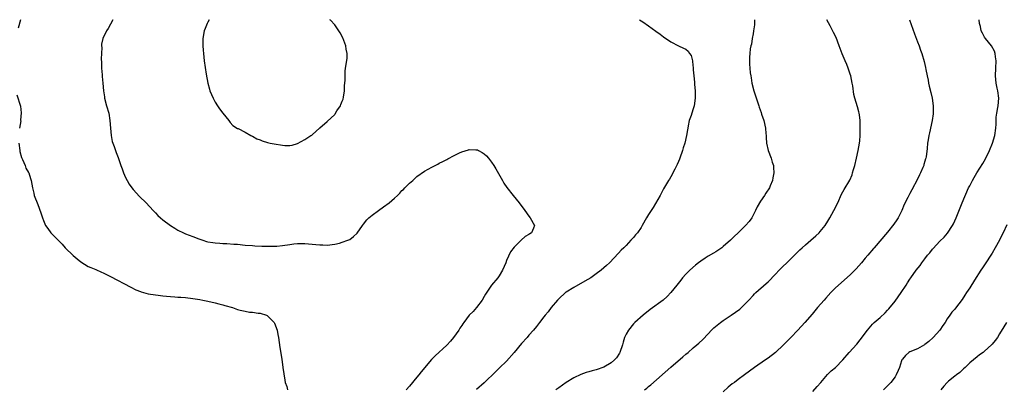
# Model space of a CAD drawing. Units: inches. Extents: x 2628000 to 2631000, y 1494000 to 1497000.
# Drawn here: x 2630275 to 2630538, y 1496901 to 1497000 of the extents above; entities that cross this region are included whole.
import ezdxf

# ---------------------------------------------------------------- set-up
doc = ezdxf.new("R2010")
doc.units = ezdxf.units.IN
doc.header["$MEASUREMENT"] = 0
doc.layers.add('LD26281494_10ft', color=254, linetype='Continuous')

msp = doc.modelspace()

# ---------------------------------------------------------------- linework, layer by layer
at = {"layer": 'LD26281494_10ft'}
for points, elevation in [([(2630274.86, 1497000), (2630274.24, 1496997.76)], 8350), ([(2630299.56, 1497000), (2630299, 1496998.81), (2630298.36, 1496997.64), (2630297.91, 1496997), (2630296.92, 1496995), (2630296.57, 1496993.43), (2630296.55, 1496993), (2630296.6, 1496992.6), (2630296.51, 1496991), (2630296.45, 1496989.55), (2630296.53, 1496988.53), (2630296.55, 1496987), (2630296.7, 1496985.3), (2630296.77, 1496984.77), (2630296.93, 1496983), (2630297.09, 1496981), (2630297.33, 1496979.33), (2630297.38, 1496979), (2630297.91, 1496977), (2630298.49, 1496975), (2630298.82, 1496973), (2630298.95, 1496971), (2630299.12, 1496969), (2630299.4, 1496967.4), (2630299.92, 1496966.08), (2630300.27, 1496965), (2630300.46, 1496964.46), (2630301, 1496963.13), (2630301.73, 1496961), (2630302.09, 1496960.09), (2630302.48, 1496959), (2630303, 1496957.83), (2630303.39, 1496957), (2630304, 1496956), (2630304.65, 1496955), (2630305, 1496954.58), (2630306.68, 1496952.68), (2630308.48, 1496951), (2630310.41, 1496949), (2630310.68, 1496948.68), (2630311, 1496948.35), (2630311.64, 1496947.64), (2630312.39, 1496947), (2630313, 1496946.5), (2630314.99, 1496944.99), (2630316.2, 1496944.2), (2630317, 1496943.72), (2630318.5, 1496943), (2630319, 1496942.77), (2630321, 1496942.05), (2630322.57, 1496941.43), (2630323.71, 1496941), (2630324.7, 1496940.7), (2630325, 1496940.63), (2630326.37, 1496940.37), (2630327, 1496940.28), (2630328.2, 1496940.2), (2630329, 1496940.13), (2630330.11, 1496940.11), (2630331.99, 1496939.99), (2630333, 1496939.92), (2630335, 1496939.72), (2630337, 1496939.57), (2630337.56, 1496939.56), (2630339.47, 1496939.47), (2630341.41, 1496939.41), (2630343, 1496939.44), (2630343.46, 1496939.46), (2630345, 1496939.61), (2630347, 1496939.9), (2630348.03, 1496940.03), (2630349, 1496940.11), (2630351, 1496940.11), (2630353.91, 1496939.91), (2630355, 1496939.76), (2630355.77, 1496939.77), (2630357, 1496939.67), (2630359, 1496939.97), (2630360.26, 1496940.26), (2630361, 1496940.49), (2630362.47, 1496941), (2630363, 1496941.22), (2630364.02, 1496941.98), (2630365, 1496942.91), (2630366.45, 1496945), (2630366.66, 1496945.34), (2630367.55, 1496946.45), (2630368.12, 1496947), (2630369, 1496947.76), (2630370.74, 1496949), (2630372.09, 1496949.91), (2630373.53, 1496951), (2630375, 1496952.31), (2630375.8, 1496953), (2630376.39, 1496953.61), (2630377, 1496954.29), (2630377.38, 1496954.62), (2630377.78, 1496955), (2630379, 1496956.24), (2630379.87, 1496957), (2630381, 1496958.03), (2630383, 1496959.47), (2630385, 1496960.58), (2630386.63, 1496961.37), (2630387, 1496961.59), (2630387.96, 1496962.04), (2630389, 1496962.64), (2630389.25, 1496962.75), (2630391, 1496963.71), (2630392.42, 1496964.42), (2630393, 1496964.68), (2630394.8, 1496965.2), (2630395, 1496965.29), (2630396.79, 1496965.21), (2630397, 1496965.24), (2630397.18, 1496965.17), (2630397.5, 1496965), (2630398.5, 1496964.5), (2630399, 1496964.14), (2630399.59, 1496963.59), (2630400.12, 1496963), (2630401, 1496961.88), (2630401.56, 1496961), (2630402.1, 1496960.1), (2630403.87, 1496957), (2630404.3, 1496956.3), (2630405.1, 1496955.1), (2630406.73, 1496953), (2630408.37, 1496951), (2630409.9, 1496949), (2630411, 1496947.47), (2630411.36, 1496947), (2630412.49, 1496945), (2630412.22, 1496944.22), (2630411.72, 1496943), (2630411.23, 1496942.77), (2630411, 1496942.59), (2630409.99, 1496942.02), (2630408.94, 1496941.06), (2630408.9, 1496941), (2630407, 1496939.17), (2630406.06, 1496937.94), (2630405, 1496935.58), (2630404.78, 1496935), (2630403.92, 1496933), (2630403, 1496931.5), (2630402.65, 1496931), (2630401, 1496928.96), (2630399.39, 1496926.61), (2630399, 1496925.96), (2630398.48, 1496925), (2630396.92, 1496923), (2630396.03, 1496921.97), (2630395, 1496920.94), (2630393.53, 1496919), (2630393.32, 1496918.68), (2630393, 1496918.24), (2630392.52, 1496917.48), (2630392.19, 1496917), (2630390.76, 1496915), (2630389.99, 1496914.01), (2630389, 1496912.98), (2630385.89, 1496910.11), (2630384.9, 1496909.1), (2630382.15, 1496905.85), (2630381.52, 1496905), (2630381, 1496904.35), (2630379, 1496901.96), (2630378.1, 1496901)], 8360), ([(2630325.35, 1497000), (2630325, 1496999.34), (2630324.8, 1496999), (2630324.33, 1496997.67), (2630324.01, 1496997), (2630323.69, 1496995), (2630323.67, 1496994.33), (2630323.71, 1496993), (2630323.81, 1496991.81), (2630323.84, 1496991), (2630324.05, 1496989), (2630324.54, 1496985.46), (2630324.98, 1496983), (2630325.44, 1496981.44), (2630325.58, 1496981), (2630325.96, 1496979.96), (2630326.43, 1496979), (2630327, 1496977.95), (2630327.64, 1496977), (2630328.17, 1496976.17), (2630329, 1496975.03), (2630330.65, 1496973), (2630330.78, 1496972.78), (2630331, 1496972.52), (2630331.73, 1496971.73), (2630333, 1496970.93), (2630333.12, 1496970.88), (2630335, 1496969.89), (2630336.56, 1496969), (2630336.86, 1496968.86), (2630337, 1496968.81), (2630338.18, 1496968.18), (2630339, 1496967.84), (2630339.61, 1496967.61), (2630341, 1496967.17), (2630341.74, 1496967), (2630342.79, 1496966.79), (2630345, 1496966.42), (2630345.62, 1496966.38), (2630347, 1496966.34), (2630347.56, 1496966.44), (2630349, 1496966.87), (2630351, 1496967.93), (2630352.62, 1496969), (2630352.84, 1496969.16), (2630353, 1496969.31), (2630353.93, 1496970.07), (2630355, 1496971.08), (2630357, 1496972.76), (2630359, 1496974.68), (2630359.15, 1496974.85), (2630359.59, 1496975.59), (2630360.52, 1496977), (2630360.67, 1496977.33), (2630361, 1496978.17), (2630361.21, 1496978.79), (2630361.31, 1496979.31), (2630361.57, 1496981), (2630361.63, 1496982.37), (2630361.73, 1496983), (2630361.81, 1496983.81), (2630361.79, 1496985), (2630361.79, 1496986.2), (2630361.89, 1496987), (2630362.06, 1496988.06), (2630362.29, 1496989.71), (2630362.33, 1496991), (2630362.08, 1496992.08), (2630361.98, 1496993), (2630361.18, 1496995.18), (2630360.48, 1496996.48), (2630359, 1496998.6), (2630357.86, 1496999.86), (2630357.72, 1497000)], 8370), ([(2630440.59, 1497000), (2630441.45, 1496999.45), (2630443, 1496998.4), (2630445, 1496996.92), (2630446.12, 1496996.12), (2630447, 1496995.44), (2630449, 1496994.06), (2630451, 1496992.97), (2630452.39, 1496992.39), (2630453, 1496992.1), (2630453.61, 1496991.61), (2630454.02, 1496991), (2630454.43, 1496990.43), (2630454.75, 1496989), (2630454.82, 1496988.82), (2630454.95, 1496987), (2630455, 1496986.58), (2630455.1, 1496985), (2630455.3, 1496983.3), (2630455.33, 1496982.67), (2630455.5, 1496981), (2630455.53, 1496979), (2630455.24, 1496977), (2630455, 1496976.18), (2630454.6, 1496975), (2630454.42, 1496974.42), (2630453.93, 1496973), (2630453.65, 1496971.65), (2630453.5, 1496971), (2630453.42, 1496970.58), (2630453.2, 1496969), (2630452.75, 1496967), (2630452.27, 1496965.73), (2630452.09, 1496965), (2630451.35, 1496963), (2630451.27, 1496962.73), (2630451, 1496962.06), (2630450.69, 1496961.31), (2630450.02, 1496960.02), (2630449.54, 1496959), (2630449.38, 1496958.62), (2630448.61, 1496957.39), (2630448.33, 1496957), (2630447, 1496954.77), (2630446.1, 1496953), (2630444.23, 1496949.77), (2630443.69, 1496949), (2630443, 1496947.86), (2630442.43, 1496947), (2630441.33, 1496945), (2630441, 1496944.46), (2630440.03, 1496943), (2630439.53, 1496942.47), (2630439, 1496941.78), (2630438.31, 1496941), (2630437, 1496939.64), (2630436.36, 1496939), (2630435.67, 1496938.33), (2630435, 1496937.57), (2630432.53, 1496935), (2630431.73, 1496934.27), (2630430.31, 1496933), (2630429, 1496932.01), (2630427.53, 1496931), (2630425.96, 1496930.04), (2630423, 1496928.36), (2630421, 1496927.14), (2630420.82, 1496927), (2630419, 1496925.37), (2630418.66, 1496925), (2630416.96, 1496923), (2630416.13, 1496921.87), (2630415.38, 1496921), (2630415, 1496920.52), (2630413.83, 1496919), (2630413, 1496917.98), (2630412.25, 1496917), (2630411, 1496915.61), (2630410.5, 1496915), (2630409, 1496913.37), (2630407.01, 1496910.99), (2630405, 1496908.71), (2630403.15, 1496906.85), (2630402.1, 1496905.9), (2630399, 1496902.87), (2630396.94, 1496901.06)], 8370), ([(2630471.39, 1497000), (2630471.38, 1496999.38), (2630471.4, 1496999), (2630471.39, 1496998.61), (2630471.14, 1496997), (2630471, 1496996.23), (2630470.74, 1496995), (2630470.54, 1496993.46), (2630470.37, 1496993), (2630470.18, 1496992.18), (2630470.12, 1496991), (2630470.01, 1496990.01), (2630470.08, 1496988.08), (2630470.14, 1496987), (2630470.23, 1496985.77), (2630470.36, 1496985), (2630470.49, 1496984.49), (2630470.7, 1496983), (2630471.2, 1496981), (2630471.62, 1496979.62), (2630472.5, 1496977), (2630472.64, 1496976.64), (2630473.15, 1496975.15), (2630473.29, 1496974.71), (2630473.88, 1496973), (2630474.31, 1496971), (2630474.43, 1496969.57), (2630474.47, 1496969), (2630474.48, 1496968.48), (2630474.63, 1496967), (2630475.08, 1496965), (2630475.82, 1496963), (2630476.14, 1496961.86), (2630476.43, 1496961), (2630476.48, 1496960.48), (2630476.52, 1496959), (2630476.3, 1496957.7), (2630476.17, 1496957), (2630475.58, 1496955.58), (2630475.36, 1496955), (2630474.42, 1496953.58), (2630474.09, 1496953), (2630473, 1496951.46), (2630472.07, 1496949.93), (2630471.67, 1496949), (2630471, 1496947.68), (2630470.63, 1496947), (2630469.93, 1496946.07), (2630469, 1496944.93), (2630467, 1496943), (2630465.96, 1496942.04), (2630464.93, 1496941), (2630463, 1496939.31), (2630462.61, 1496939), (2630461, 1496937.91), (2630460.42, 1496937.58), (2630459, 1496936.73), (2630458.2, 1496936.2), (2630457, 1496935.44), (2630456.41, 1496935), (2630455.62, 1496934.38), (2630454.04, 1496933), (2630453, 1496931.94), (2630452.14, 1496931), (2630451.63, 1496930.37), (2630450.61, 1496929), (2630448.99, 1496927), (2630447.99, 1496926.01), (2630446.89, 1496925), (2630443.49, 1496922.51), (2630441.6, 1496921), (2630439.37, 1496919), (2630439, 1496918.62), (2630437.62, 1496917), (2630437, 1496915.93), (2630436.61, 1496915), (2630436.22, 1496913.78), (2630436.04, 1496913), (2630435.31, 1496911), (2630435.2, 1496910.8), (2630434.4, 1496909.6), (2630433.88, 1496909), (2630433, 1496908.19), (2630431, 1496907.04), (2630429, 1496906.38), (2630427.89, 1496906.11), (2630427, 1496905.82), (2630426.35, 1496905.65), (2630424.9, 1496905.1), (2630423, 1496904.18), (2630421, 1496902.95), (2630419, 1496901.57), (2630418.19, 1496901)], 8380), ([(2630441.89, 1496901), (2630442.55, 1496901.45), (2630443, 1496901.85), (2630443.65, 1496902.35), (2630449, 1496907.08), (2630452.19, 1496909.81), (2630453, 1496910.53), (2630453.59, 1496911), (2630455, 1496912.27), (2630455.93, 1496913), (2630456.5, 1496913.5), (2630457.52, 1496914.48), (2630459, 1496916.02), (2630459.89, 1496917), (2630460.45, 1496917.55), (2630462.26, 1496919), (2630463, 1496919.54), (2630465.14, 1496921), (2630467.42, 1496922.58), (2630467.93, 1496923), (2630469, 1496924.07), (2630469.83, 1496925), (2630471, 1496926.27), (2630471.36, 1496926.64), (2630471.74, 1496927), (2630474.52, 1496929.48), (2630475, 1496929.93), (2630477, 1496931.94), (2630478.03, 1496933), (2630481, 1496935.93), (2630482.52, 1496937.48), (2630483, 1496937.91), (2630483.54, 1496938.46), (2630484.14, 1496939), (2630485, 1496939.76), (2630486.46, 1496941), (2630487.81, 1496942.19), (2630488.7, 1496943), (2630489, 1496943.35), (2630490.29, 1496945), (2630491, 1496946.13), (2630491.51, 1496947), (2630492.64, 1496949), (2630493.66, 1496951), (2630494.7, 1496953.3), (2630495.4, 1496954.6), (2630496.89, 1496957.11), (2630497.49, 1496958.51), (2630497.66, 1496959), (2630497.9, 1496959.9), (2630498.22, 1496961), (2630498.71, 1496963), (2630499.17, 1496965), (2630499.5, 1496967), (2630499.56, 1496967.56), (2630499.65, 1496969), (2630499.63, 1496970.37), (2630499.67, 1496971), (2630499.69, 1496971.69), (2630499.64, 1496973), (2630499.46, 1496974.54), (2630499.43, 1496975), (2630499.36, 1496975.36), (2630499, 1496976.71), (2630498.28, 1496979), (2630498.02, 1496980.02), (2630497.71, 1496982.29), (2630497.57, 1496983), (2630497.13, 1496985), (2630497, 1496985.44), (2630496.47, 1496987), (2630496.06, 1496988.06), (2630495.62, 1496989), (2630494.84, 1496990.84), (2630494.3, 1496992.3), (2630494.07, 1496993), (2630493.21, 1496995.21), (2630492.56, 1496996.56), (2630491.63, 1496998.37), (2630491.19, 1496999.19), (2630490.79, 1497000)], 8390), ([(2630512.85, 1497000), (2630514.2, 1496996.2), (2630515, 1496994.08), (2630515.43, 1496993), (2630515.84, 1496991.84), (2630516.17, 1496991), (2630516.84, 1496988.84), (2630517.21, 1496987.21), (2630517.28, 1496986.72), (2630517.58, 1496985), (2630517.84, 1496983.84), (2630517.96, 1496983), (2630518.19, 1496982.19), (2630518.57, 1496980.57), (2630518.97, 1496979), (2630519.24, 1496977), (2630519.2, 1496975), (2630519.18, 1496974.82), (2630518.92, 1496973), (2630518.26, 1496969.74), (2630518.06, 1496969), (2630517.85, 1496967.85), (2630517.72, 1496967), (2630517.59, 1496965.59), (2630517.32, 1496963.32), (2630517.24, 1496963), (2630517.17, 1496962.83), (2630517, 1496962.12), (2630516.74, 1496961.26), (2630516.68, 1496961), (2630516.44, 1496960.44), (2630515.79, 1496959), (2630515.52, 1496958.48), (2630515, 1496957.39), (2630513.48, 1496954.52), (2630513, 1496953.54), (2630512.7, 1496953), (2630512.42, 1496952.42), (2630511.46, 1496950.54), (2630510.84, 1496949), (2630509.81, 1496947), (2630509.5, 1496946.5), (2630508.71, 1496945.29), (2630507, 1496943.18), (2630503.4, 1496939), (2630503.2, 1496938.8), (2630501.71, 1496937), (2630501, 1496936.19), (2630500.01, 1496935), (2630498.6, 1496933.4), (2630498.21, 1496933), (2630497, 1496931.8), (2630493.87, 1496929), (2630493, 1496928.16), (2630491.85, 1496927), (2630490.49, 1496925.51), (2630490, 1496925), (2630488.26, 1496923), (2630486.79, 1496921.21), (2630484.86, 1496919), (2630482.99, 1496917), (2630481.07, 1496915), (2630480.03, 1496913.97), (2630479.12, 1496913), (2630477.02, 1496911), (2630475, 1496909.46), (2630474.3, 1496909), (2630471.39, 1496907), (2630470, 1496906), (2630468.74, 1496905), (2630467, 1496903.76), (2630466.06, 1496903), (2630465.43, 1496902.57), (2630464.32, 1496901.68), (2630463, 1496900.49)], 8400), ([(2630487, 1496900.58), (2630488.14, 1496901.86), (2630489.1, 1496903), (2630490.91, 1496905.09), (2630491.94, 1496906.06), (2630493.03, 1496907), (2630495.01, 1496909), (2630496.73, 1496911), (2630498.75, 1496913.25), (2630499.66, 1496914.34), (2630501.62, 1496917), (2630503, 1496918.55), (2630503.45, 1496919), (2630505, 1496920.37), (2630506.38, 1496921.62), (2630507, 1496922.34), (2630507.32, 1496922.68), (2630509, 1496924.73), (2630510.65, 1496927), (2630511.97, 1496929), (2630512.39, 1496929.61), (2630513, 1496930.6), (2630513.27, 1496931), (2630514.67, 1496933), (2630515.72, 1496934.28), (2630516.17, 1496935), (2630517, 1496936.04), (2630517.72, 1496937), (2630518.31, 1496937.69), (2630519, 1496938.59), (2630519.21, 1496938.79), (2630521, 1496940.78), (2630522.12, 1496941.88), (2630523.07, 1496942.93), (2630524.43, 1496945), (2630524.62, 1496945.38), (2630525.34, 1496947), (2630527, 1496950.99), (2630528.72, 1496955), (2630529, 1496955.59), (2630529.72, 1496957), (2630530.18, 1496957.82), (2630530.9, 1496959), (2630532.48, 1496961.52), (2630533.21, 1496962.79), (2630534.32, 1496965), (2630535.12, 1496967), (2630535.73, 1496969), (2630536.03, 1496971), (2630536.09, 1496972.09), (2630536.11, 1496973.89), (2630536.24, 1496975), (2630536.53, 1496976.53), (2630536.59, 1496977), (2630536.78, 1496979), (2630536.52, 1496981), (2630536.35, 1496981.65), (2630536.08, 1496983), (2630536.03, 1496984.03), (2630535.88, 1496985), (2630536.04, 1496987), (2630536.13, 1496989), (2630535.93, 1496990.08), (2630535.8, 1496991), (2630535.6, 1496991.6), (2630534.83, 1496993), (2630533.23, 1496995), (2630533, 1496995.31), (2630532.39, 1496996.39), (2630532.11, 1496997), (2630531.85, 1496998.15), (2630531.63, 1496999), (2630531.53, 1497000)], 8410), ([(2630273.88, 1496979.88), (2630274.84, 1496976.84), (2630275.07, 1496975.07), (2630274.9, 1496973.1), (2630274.91, 1496972.91), (2630274.62, 1496971)], 8350), ([(2630274.42, 1496967), (2630274.66, 1496965), (2630274.72, 1496964.72), (2630275.13, 1496963.13), (2630275.18, 1496963), (2630275.36, 1496962.64), (2630276.07, 1496961), (2630276.33, 1496960.33), (2630277, 1496959.13), (2630277.09, 1496959), (2630277.57, 1496957.57), (2630277.72, 1496957), (2630278.04, 1496955), (2630278.43, 1496953.57), (2630278.56, 1496953), (2630279.46, 1496950.54), (2630280.33, 1496948.33), (2630280.74, 1496947), (2630281, 1496946.32), (2630281.56, 1496945), (2630282.16, 1496944.16), (2630282.95, 1496943), (2630284.92, 1496941), (2630285.98, 1496939.98), (2630286.81, 1496939), (2630289, 1496936.89), (2630290.05, 1496936.05), (2630291, 1496935.26), (2630293, 1496934.03), (2630293.69, 1496933.69), (2630295, 1496933.17), (2630296.51, 1496932.51), (2630297, 1496932.33), (2630297.87, 1496931.87), (2630299, 1496931.34), (2630304.44, 1496928.44), (2630305.78, 1496927.78), (2630307, 1496927.27), (2630307.19, 1496927.19), (2630309, 1496926.68), (2630311, 1496926.37), (2630311.72, 1496926.28), (2630313, 1496926.16), (2630313.97, 1496926.03), (2630315, 1496925.97), (2630316.14, 1496925.86), (2630317, 1496925.83), (2630317.79, 1496925.79), (2630319, 1496925.69), (2630321, 1496925.46), (2630322.84, 1496925.16), (2630323.71, 1496925), (2630325, 1496924.73), (2630327, 1496924.28), (2630328, 1496924), (2630329, 1496923.76), (2630329.57, 1496923.57), (2630331.62, 1496923), (2630333, 1496922.5), (2630333.67, 1496922.33), (2630335, 1496922.04), (2630336.18, 1496921.82), (2630337, 1496921.8), (2630338.49, 1496921.51), (2630339, 1496921.52), (2630340.69, 1496921), (2630340.89, 1496920.89), (2630341.92, 1496919.92), (2630342.75, 1496919), (2630342.83, 1496918.83), (2630343.54, 1496917), (2630343.78, 1496915.78), (2630343.91, 1496915), (2630344.29, 1496912.29), (2630344.8, 1496909.2), (2630345.14, 1496907), (2630345.61, 1496903.61), (2630345.74, 1496903), (2630346.14, 1496901.86), (2630346.36, 1496901)], 8350), ([(2630538.9, 1496945.1), (2630537.96, 1496943), (2630537.63, 1496942.37), (2630536.97, 1496941), (2630535.85, 1496939), (2630535, 1496937.59), (2630533, 1496934.48), (2630532.39, 1496933.61), (2630532, 1496933), (2630530.31, 1496930.31), (2630529, 1496928.32), (2630528.18, 1496927), (2630527.71, 1496926.29), (2630527, 1496925.13), (2630525.18, 1496922.82), (2630525, 1496922.58), (2630524.24, 1496921.76), (2630523.68, 1496921), (2630523, 1496919.98), (2630522.39, 1496919), (2630521.78, 1496918.22), (2630521.01, 1496917), (2630519.22, 1496915), (2630518.04, 1496913.96), (2630517, 1496913.13), (2630516.93, 1496913.07), (2630515, 1496912.01), (2630513, 1496911.21), (2630512.66, 1496911), (2630511.84, 1496910.16), (2630511, 1496909.24), (2630510.85, 1496909), (2630510.75, 1496908.75), (2630510.21, 1496907), (2630509.86, 1496906.14), (2630509.35, 1496905), (2630509, 1496904.49), (2630507.89, 1496903), (2630507.47, 1496902.53), (2630506.47, 1496901.53), (2630505.88, 1496901)], 8420), ([(2630538.84, 1496919), (2630538.12, 1496917.88), (2630537, 1496915.94), (2630536.4, 1496915), (2630535.8, 1496914.2), (2630535, 1496913.19), (2630534.82, 1496913), (2630533, 1496911.32), (2630532.6, 1496911), (2630531.66, 1496910.34), (2630531, 1496909.82), (2630529, 1496908.21), (2630527.77, 1496907), (2630527.38, 1496906.62), (2630527, 1496906.29), (2630526.35, 1496905.65), (2630525.51, 1496905), (2630525, 1496904.63), (2630523.34, 1496903.34), (2630522.93, 1496903), (2630522.03, 1496901.97), (2630521.24, 1496901)], 8430)]:
    msp.add_lwpolyline(points, dxfattribs=dict(at, elevation=elevation))

doc.saveas('drawing.dxf')
